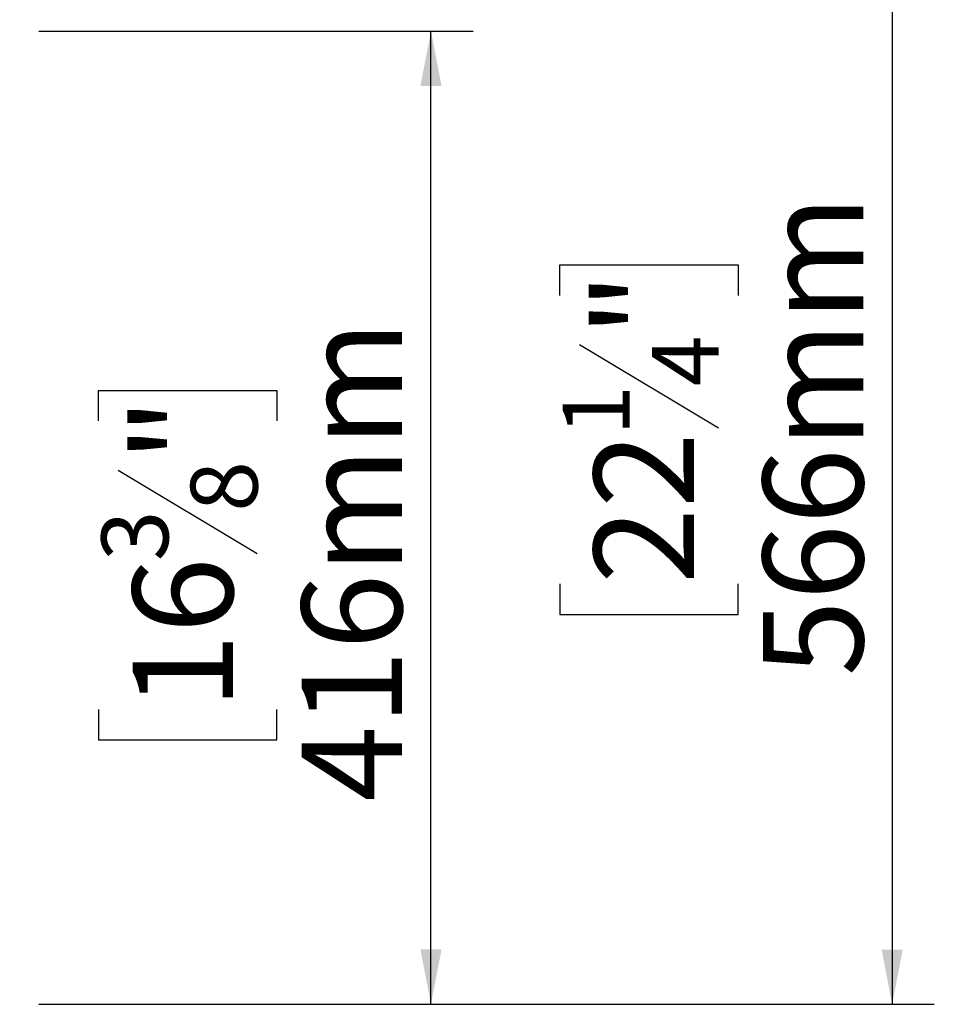
# Model space of a CAD drawing. Units: millimetres. Extents: x 125 to 4874, y 61 to 3614.
# Drawn here: x 2507 to 2898, y 429 to 850 of the extents above; entities that cross this region are included whole.
import ezdxf

# ---------------------------------------------------------------- set-up
doc = ezdxf.new("R2010")
doc.units = ezdxf.units.MM
doc.header["$LTSCALE"] = 18
doc.layers.add('FORMAT', color=7, linetype='Continuous')
doc.styles.add('SLDTEXTSTYLE1', font='TXT', dxfattribs={"width": 0.75})
doc.dimstyles.new('SLDDIMSTYLE0', dxfattribs={"dimtxt": 42.8625, "dimasz": 23.4, "dimexe": 0, "dimexo": 0.0625, "dimgap": 10.715625, "dimtad": 1, "dimdec": 0, "dimrnd": 1e-09, "dimzin": 12, "dimdsep": 46, "dimtxsty": 'SLDTEXTSTYLE1', "dimsah": 1, "dimcen": 0.09, "dimadec": 0, "dimazin": 3, "dimtfac": 1, "dimtdec": 0, "dimtofl": 0, "dimtmove": 0, "dimatfit": 3, "dimfxl": 0, "dimfrac": 2, "dimtolj": 1, "dimtzin": 12, "dimarcsym": 0})

# ---------------------------------------------------------------- blocks, each defined once
blk = doc.blocks.new('_D_11')
at = {"layer": 'FORMAT', "color": 7}
for p, q in [((2515.03, 844.76), (2700.51, 844.76)), ((2682.51, 428.96), (2682.51, 844.76)), ((2540.47, 678.21), (2540.47, 691.25)), ((2540.47, 691.25), (2616.67, 691.25)), ((2616.67, 691.25), (2616.67, 678.21)), ((2548.88, 657.21), (2608.26, 621.58)), ((2540.47, 554.94), (2540.47, 541.9)), ((2616.67, 541.9), (2616.67, 554.94)), ((2540.47, 541.9), (2616.67, 541.9)), ((2515.03, 428.96), (2700.51, 428.96))]:
    blk.add_line(p, q, dxfattribs=at)
for points in [[(2682.51, 844.76), (2678.01, 821.36), (2687.01, 821.36)], [(2682.51, 428.96), (2687.01, 452.36), (2678.01, 452.36)]]:
    blk.add_solid(points, dxfattribs=at)
at = {"layer": 'FORMAT', "color": 7, "attachment_point": 1, "rotation": 90, "style": 'SLDTEXTSTYLE1'}
for s, insert, char_height in [('416mm', (2627.26, 515.49), 42.862), ('"', (2555.05, 660.51), 42.86), ('8', (2579.84, 639.4), 28.57), ('3', (2541.74, 618.28), 28.57), ('16', (2555.05, 554.94), 42.862)]:
    blk.add_mtext(s, dxfattribs=dict(at, insert=insert, char_height=char_height))
blk = doc.blocks.new('_D_12')
at = {"layer": 'FORMAT', "color": 7}
for p, q in [((2315.99, 994.43), (2897.53, 994.43)), ((2879.53, 994.43), (2879.53, 428.93)), ((2737.49, 731.81), (2737.49, 744.84)), ((2737.49, 744.84), (2813.69, 744.84)), ((2813.69, 744.84), (2813.69, 731.81)), ((2745.91, 710.8), (2805.28, 675.18)), ((2737.49, 608.54), (2737.49, 595.5)), ((2813.69, 595.5), (2813.69, 608.54)), ((2737.49, 595.5), (2813.69, 595.5)), ((2514.93, 428.93), (2897.53, 428.93))]:
    blk.add_line(p, q, dxfattribs=at)
for points in [[(2879.53, 994.43), (2875.03, 971.03), (2884.03, 971.03)], [(2879.53, 428.93), (2884.03, 452.33), (2875.03, 452.33)]]:
    blk.add_solid(points, dxfattribs=at)
at = {"layer": 'FORMAT', "color": 7, "attachment_point": 1, "rotation": 90, "style": 'SLDTEXTSTYLE1'}
for s, insert, char_height in [('566mm', (2824.28, 569.09), 42.862), ('"', (2752.07, 714.11), 42.86), ('4', (2776.86, 692.99), 28.57), ('1', (2738.76, 671.88), 28.57), ('22', (2752.07, 608.54), 42.862)]:
    blk.add_mtext(s, dxfattribs=dict(at, insert=insert, char_height=char_height))

msp = doc.modelspace()

# ---------------------------------------------------------------- dimensions: what is measured, and where the dimension line sits
at = {"layer": 'FORMAT', "color": 7}
for base, p1, p2, picture, middle in [((2879.53309609, 428.92933291), (2297.98610529, 994.42933291), (2496.93357542, 428.92933291), '_D_12', (2879.53309609, 670.1727306)), ((2682.51, 844.76), (2497.03, 428.96), (2497.03, 844.76), '_D_11', (2682.51, 616.57))]:
    dim = msp.add_linear_dim(base=base, p1=p1, p2=p2, angle=90, dimstyle='SLDDIMSTYLE0', dxfattribs=at)
    dim.commit()
    dim.dimension.update_dxf_attribs({"geometry": picture, "text_midpoint": middle, "dimtype": 160})

doc.saveas('drawing.dxf')
